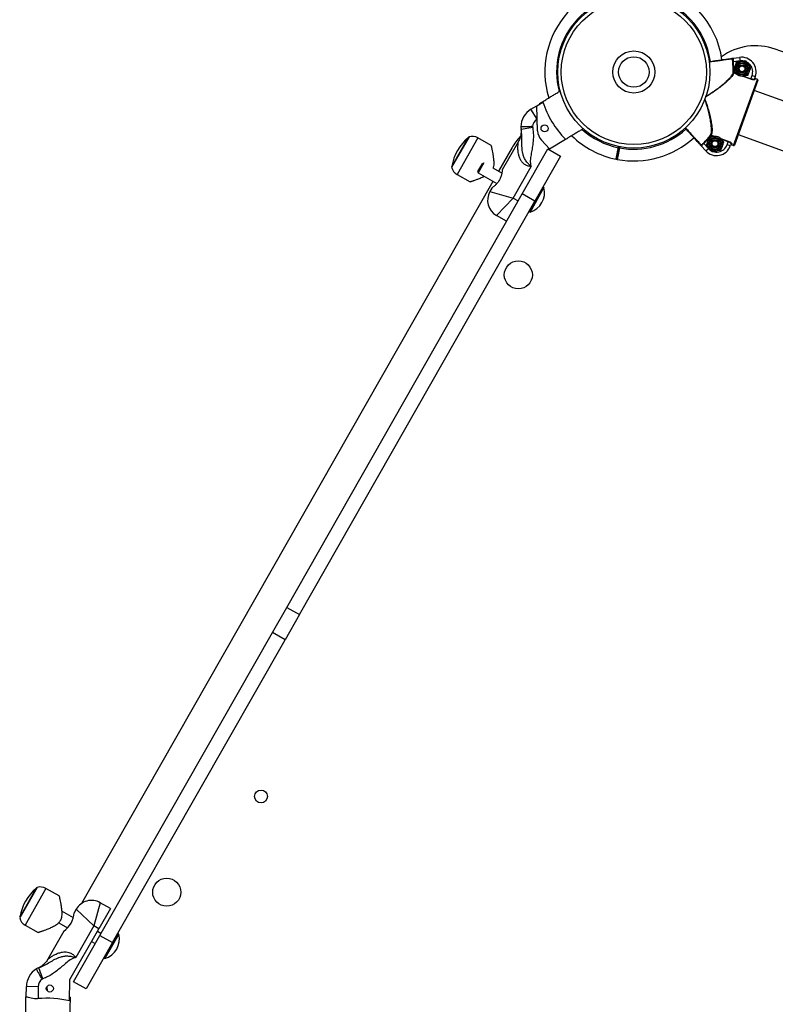
# Model space of a CAD drawing. Units: millimetres. Extents: x 3.8 to 97.2, y 6.4 to 102.9.
# Drawn here: x 29.7 to 36.2, y 64.1 to 72.5 of the extents above; entities that cross this region are included whole.
import ezdxf

# ---------------------------------------------------------------- set-up
doc = ezdxf.new("R2010")
doc.units = ezdxf.units.MM

msp = doc.modelspace()

# ---------------------------------------------------------------- linework, layer by layer
at = {"color": 7, "linetype": 'Continuous', "lineweight": 25}
for p, q in [((34.2527, 72.3694), (34.2532, 72.3724)), ((34.2543, 72.3725), (34.2532, 72.3724)), ((35.7913, 72.1737), (35.8484, 72.1816)), ((35.8484, 72.1816), (35.8525, 72.1519)), ((40.3162, 70.7645), (36.1539, 72.2516)), ((35.784, 72.1727), (35.7913, 72.1737)), ((35.7953, 72.144), (35.7903, 72.1435)), ((35.8525, 72.1519), (35.7953, 72.144)), ((35.8213, 72.1413), (35.8583, 72.1479)), ((35.8952, 72.1545), (35.9194, 72.1258)), ((35.7998, 72.0522), (35.7948, 72.0522)), ((35.7998, 72.0522), (35.7982, 72.0477)), ((35.8226, 72.0389), (35.82, 72.042)), ((35.9181, 72.0266), (35.8811, 72.02)), ((35.9455, 71.9995), (35.9549, 72.0255)), ((35.9831, 72.0153), (35.9549, 72.0255)), ((35.9831, 72.0153), (35.9773, 71.9992)), ((35.798, 71.4294), (36.0019, 71.9936)), ((36.0049, 71.9872), (35.8044, 71.4324)), ((35.9455, 71.9995), (35.9439, 71.9951)), ((35.983, 72.0004), (35.9803, 71.9929)), ((36.0019, 71.9936), (35.983, 72.0004)), ((40.1954, 70.3721), (35.9726, 71.8979)), ((34.0664, 71.7378), (34.1165, 71.7683)), ((34.1165, 71.7683), (34.1678, 71.7995)), ((34.1233, 71.5538), (34.1165, 71.7683)), ((34.1184, 71.6524), (34.0664, 71.7378)), ((34.1201, 71.6534), (34.1184, 71.6524)), ((34.1233, 71.5538), (34.1201, 71.6534)), ((34.0812, 71.5825), (33.983, 71.5639)), ((35.6013, 71.5167), (35.6052, 71.5135)), ((35.6068, 71.5179), (35.6052, 71.5135)), ((35.8367, 71.5217), (40.0595, 69.9959)), ((33.5375, 71.503), (33.3888, 71.2425)), ((33.7262, 71.4298), (33.6132, 71.4943)), ((33.9591, 71.4626), (33.8218, 71.2215)), ((34.2235, 71.4003), (34.1559, 71.4739)), ((34.2235, 71.4003), (34.3602, 71.4835)), ((35.5209, 71.4255), (35.516, 71.4309)), ((35.5598, 71.3829), (35.5209, 71.4255)), ((35.5396, 71.4494), (35.543, 71.4458)), ((35.543, 71.4458), (35.582, 71.4031)), ((35.5902, 71.5018), (35.6272, 71.5084)), ((35.6857, 71.4894), (35.6883, 71.4863)), ((35.7415, 71.4349), (35.7509, 71.4609)), ((35.7697, 71.4247), (35.7415, 71.4349)), ((35.7525, 71.4653), (35.7509, 71.4609)), ((35.7755, 71.4408), (35.7697, 71.4247)), ((35.7819, 71.4437), (35.7792, 71.4362)), ((35.7792, 71.4362), (35.798, 71.4294)), ((33.9046, 71.4103), (33.7898, 71.2087)), ((33.9921, 71.0154), (34.2113, 71.4002)), ((34.2113, 71.4002), (34.3199, 71.3384)), ((34.2235, 71.4003), (34.2176, 71.3967)), ((34.8129, 71.4098), (34.8178, 71.4089)), ((34.8178, 71.4089), (34.8198, 71.4187)), ((34.8198, 71.4187), (34.8178, 71.4089)), ((34.8178, 71.4089), (34.8227, 71.4079)), ((35.5598, 71.3829), (35.582, 71.4031)), ((35.6131, 71.3738), (35.5889, 71.4025)), ((35.687, 71.387), (35.65, 71.3804)), ((33.6522, 71.2774), (33.611, 71.205)), ((33.6636, 71.2806), (33.6141, 71.1937)), ((34.3199, 71.3384), (34.1007, 70.9535)), ((33.4347, 71.1817), (33.5475, 71.1173)), ((33.611, 71.205), (33.6141, 71.1937)), ((33.6141, 71.1937), (33.7742, 71.1025)), ((33.8177, 71.1929), (33.7425, 71.2357)), ((33.914, 70.9792), (34.0678, 71.2493)), ((33.7403, 71.1218), (30.2263, 64.9515)), ((31.98, 67.4822), (33.9921, 71.0154)), ((33.7329, 71.0653), (33.7154, 71.0347)), ((33.7154, 71.0347), (33.914, 70.9792)), ((34.1007, 70.9535), (33.9921, 71.0154)), ((34.1725, 71.0714), (34.0537, 70.8628)), ((34.1773, 71.0686), (34.0586, 70.86)), ((34.1725, 71.0714), (34.167, 71.0699)), ((34.1773, 71.0686), (34.1725, 71.0714)), ((32.0886, 67.4204), (34.1007, 70.9535)), ((33.914, 70.9792), (33.7715, 70.8301)), ((33.914, 70.9792), (33.9574, 70.9544)), ((34.0522, 70.8683), (34.0537, 70.8628)), ((34.0537, 70.8628), (34.0586, 70.86)), ((33.8584, 70.7806), (33.7715, 70.8301)), ((31.858, 67.268), (31.98, 67.4822)), ((31.98, 67.4822), (32.0886, 67.4204)), ((32.0886, 67.4204), (31.9666, 67.2062)), ((30.3838, 64.6794), (31.858, 67.268)), ((31.9666, 67.2062), (31.858, 67.268)), ((30.4924, 64.6175), (31.9666, 67.2062)), ((29.8475, 65.0893), (29.6987, 64.8288)), ((30.0361, 65.0162), (29.9232, 65.0806)), ((30.3866, 64.959), (30.331, 64.7604)), ((30.4735, 64.9095), (30.3866, 64.959)), ((30.1574, 64.8305), (30.0575, 64.8875)), ((30.182, 64.9029), (30.1645, 64.8722)), ((30.331, 64.7604), (30.182, 64.9029)), ((30.4735, 64.9095), (30.3745, 64.7357)), ((30.0321, 64.7868), (30.1079, 64.7436)), ((29.7446, 64.768), (29.8576, 64.7035)), ((30.0756, 64.716), (29.9383, 64.475)), ((30.1079, 64.7436), (30.1079, 64.7436)), ((30.127, 64.3012), (30.3745, 64.7357)), ((30.331, 64.7604), (30.1772, 64.4904)), ((30.3745, 64.7357), (30.331, 64.7604)), ((30.3933, 64.6962), (30.3621, 64.714)), ((30.1583, 64.2834), (30.3838, 64.6794)), ((30.4924, 64.6175), (30.2669, 64.2216)), ((30.3126, 64.6271), (30.3438, 64.6093)), ((30.3838, 64.6794), (30.4924, 64.6175)), ((30.5401, 64.6932), (30.4213, 64.4846)), ((30.545, 64.6904), (30.4262, 64.4818)), ((30.5401, 64.6932), (30.5346, 64.6917)), ((30.545, 64.6904), (30.5401, 64.6932)), ((30.4198, 64.4901), (30.4213, 64.4846)), ((30.4213, 64.4846), (30.4262, 64.4818)), ((29.8566, 64.4003), (29.8567, 64.4003)), ((29.8975, 64.3088), (29.8633, 64.4028)), ((30.1249, 64.1193), (30.127, 64.3012)), ((30.2669, 64.2216), (30.1583, 64.2834)), ((29.7553, 64.1552), (29.7563, 64.2423)), ((29.8563, 64.2411), (29.7563, 64.2423)), ((29.8563, 64.2411), (29.8552, 64.1392)), ((29.9294, 64.2392), (29.9342, 64.2054))]:
    msp.add_line(p, q, dxfattribs=at)
at = {"color": 8, "linetype": 'Continuous', "lineweight": 25}
for p, q in [((35.8199, 72.0399), (35.7982, 72.0477)), ((35.7998, 72.0522), (35.8169, 72.046)), ((35.9439, 71.9951), (35.8798, 72.0182)), ((35.886, 72.021), (35.9455, 71.9995)), ((35.6223, 71.5073), (35.6052, 71.5135)), ((35.6068, 71.5179), (35.6285, 71.5101)), ((33.3899, 71.2495), (33.5321, 71.4985)), ((33.6132, 71.4943), (33.4347, 71.1817)), ((35.6884, 71.4884), (35.7525, 71.4653)), ((35.7509, 71.4609), (35.6914, 71.4824)), ((34.8129, 71.4098), (34.8149, 71.4196)), ((34.8247, 71.4177), (34.8227, 71.4079)), ((29.713, 64.8587), (29.8421, 65.0848)), ((29.9232, 65.0806), (29.7446, 64.768)), ((29.6999, 64.8358), (29.713, 64.8587))]:
    msp.add_line(p, q, dxfattribs=at)
at = {"color": 7, "linetype": 'Continuous', "lineweight": 25}
for centre, radius in [((34.9453, 72.0564), 0.65), ((34.9453, 72.0564), 0.62), ((34.9453, 72.0564), 0.18), ((34.9453, 72.0564), 0.13), ((35.8697, 72.0839), 0.065), ((35.8697, 72.0839), 0.0548), ((35.8697, 72.0839), 0.0471), ((35.8697, 72.0839), 0.035), ((35.8697, 72.0839), 0.0325), ((35.8697, 72.0839), 0.03), ((35.8697, 72.0839), 0.0251), ((34.1825, 71.5744), 0.03), ((35.6386, 71.4444), 0.065), ((35.6386, 71.4444), 0.0548), ((35.6386, 71.4444), 0.0471), ((35.6386, 71.4444), 0.035), ((35.6386, 71.4444), 0.0325), ((35.6386, 71.4444), 0.03), ((35.6386, 71.4444), 0.0251), ((33.9587, 70.3232), 0.12), ((31.7605, 65.8666), 0.055), ((30.9548, 65.0486), 0.12), ((29.9562, 64.2258), 0.03)]:
    msp.add_circle(centre, radius, dxfattribs=at)
for centre, radius, start, end in [((34.9453, 72.0564), 0.76, 79.24236, 196.9271), ((34.9453, 72.0564), 0.76, 7.89323, 78.48244), ((35.9856, 71.7808), 0.5, 70.33851, 125.67462), ((35.8656, 72.0578), 0.125, 340.13406, 97.8926), ((35.7829, 72.1675), 0.005, 7.54724, 97.88611), ((34.9453, 72.0564), 0.8495, 359.7142, 5.88057), ((34.9453, 72.0564), 0.8545, 359.7142, 5.88057), ((35.8656, 72.0578), 0.095, 340.13406, 97.8926), ((35.7997, 72.0524), 0.00488, 182.43493, 252.33186), ((35.982, 71.9976), 0.00493, 160.91954, 250.89857), ((36.0002, 71.9889), 0.005, 340.13406, 70.13406), ((36.0002, 71.9889), 0.005, 340.13817, 70.13817), ((34.9453, 72.0564), 0.85, 198.51059, 198.76763), ((34.9453, 72.0564), 0.8189, 198.28171, 224.3953), ((34.16, 71.5841), 0.18, 121.33851, 178.70056), ((34.16, 71.5841), 0.08, 121.33851, 176.06647), ((34.1598, 71.5973), 0.18, 182.90816, 190.68396), ((34.1598, 71.5973), 0.08, 185.54224, 190.68396), ((34.2471, 71.5577), 0.1239, 181.80311, 222.58428), ((34.9453, 72.0564), 0.76, 225.74748, 258.48244), ((34.9453, 72.0564), 0.8495, 314.38754, 320.55391), ((34.9453, 72.0564), 0.8545, 314.38754, 320.55391), ((35.6049, 71.5134), 0.00488, 67.93625, 137.83318), ((33.8064, 71.1767), 0.4228, 130.43798, 170.09217), ((33.5386, 71.4909), 0.01, 104.38934, 130.43798), ((33.5653, 71.4104), 0.0967, 60.26508, 106.66226), ((34.3391, 71.1628), 0.5, 136.74602, 150.33851), ((34.9453, 72.0564), 0.85, 223.90938, 224.16642), ((34.9453, 72.0564), 0.76, 259.24236, 312.37443), ((35.5185, 71.4356), 0.005, 222.382, 312.72087), ((35.6521, 71.4672), 0.125, 222.37552, 340.13406), ((35.6521, 71.4672), 0.095, 222.37552, 340.13406), ((35.7802, 71.4391), 0.00493, 69.36954, 159.34857), ((35.7997, 71.4341), 0.005, 250.13406, 340.13406), ((35.7997, 71.4341), 0.005, 250.12994, 340.12994), ((34.7946, 71.3166), 0.005, 258.70825, 348.86274), ((34.8044, 71.3147), 0.005, 168.77296, 259.26832), ((34.8044, 71.3147), 0.005, 168.86184, 258.61727), ((34.8044, 71.3147), 0.005, 168.86093, 259.91785), ((33.4826, 71.2657), 0.0967, 193.8679, 240.26508), ((33.3998, 71.2477), 0.01, 170.09217, 196.14081), ((33.8458, 70.9605), 0.15, 150.33851, 240.33851), ((34.0096, 71.026), 0.173, 286.42978, 14.24723), ((30.1163, 64.763), 0.4228, 130.43798, 170.09217), ((29.8486, 65.0772), 0.01, 104.38934, 130.43798), ((29.8753, 64.9967), 0.0967, 60.26508, 106.66226), ((30.3123, 64.8286), 0.15, 60.33851, 150.33851), ((29.957, 64.8871), 0.2081, 304.71933, 355.88927), ((29.7926, 64.852), 0.0967, 193.8679, 240.26508), ((29.7097, 64.834), 0.01, 170.09217, 196.14081), ((30.3773, 64.6478), 0.173, 286.42978, 14.24723), ((29.9363, 64.2402), 0.18, 121.97646, 179.33851), ((29.9249, 64.2336), 0.18, 109.99305, 117.76886), ((29.9363, 64.2402), 0.08, 124.61054, 179.33851), ((29.9249, 64.2336), 0.08, 109.99305, 115.13477), ((29.9307, 63.3238), 0.85, 101.90938, 102.16642), ((29.9307, 63.3238), 0.8189, 76.28171, 95.29652), ((29.9307, 63.3238), 0.85, 76.51059, 76.76763)]:
    msp.add_arc(centre, radius, start, end, dxfattribs=at)
at = {"color": 8, "linetype": 'Continuous', "lineweight": 25}
for start, end in [(79.2959, 194.68335), (7.89188, 78.42777), (227.99706, 258.42777), (259.2959, 312.37336)]:
    msp.add_arc((34.9453, 72.0564), 0.66, start, end, dxfattribs=at)
at = {"color": 7, "linetype": 'Continuous', "lineweight": 25}
for points, knots in [([(35.5875, 72.1454), (35.5961, 72.1466), (35.6162, 72.1494), (35.6468, 72.1537), (35.6781, 72.158), (35.7067, 72.162), (35.7316, 72.1654), (35.7523, 72.1683), (35.7678, 72.1704), (35.7793, 72.172), (35.7812, 72.1723), (35.7823, 72.1724)], [0, 0, 0, 0, 0.084853, 0.196652, 0.308452, 0.420251, 0.532048, 0.643845, 0.75564, 0.867435, 1, 1, 1, 1]), ([(35.7823, 72.1724), (35.7826, 72.1725), (35.7834, 72.1726), (35.7871, 72.1731), (35.7898, 72.1735), (35.791, 72.1737), (35.7913, 72.1737), (35.7913, 72.1737)], [0, 0, 0, 0, 0.320335, 0.67694, 0.939309, 0.996158, 1, 1, 1, 1]), ([(35.7913, 72.1737), (35.7913, 72.1737), (35.7913, 72.1737), (35.7912, 72.1737), (35.7911, 72.1737), (35.7906, 72.1735), (35.7897, 72.1728), (35.7883, 72.1708), (35.788, 72.169), (35.7879, 72.1681)], [0, 0, 0, 0, 0.004366, 0.013315, 0.065589, 0.072187, 0.347764, 0.711319, 1, 1, 1, 1]), ([(35.7903, 72.1435), (35.79, 72.1473), (35.7892, 72.1551), (35.7884, 72.1633), (35.788, 72.1672), (35.7879, 72.1681)], [0, 0, 0, 0, 0.426504, 0.8514685, 1, 1, 1, 1]), ([(35.7913, 72.1737), (35.7915, 72.1736), (35.7921, 72.1733), (35.7929, 72.1698), (35.7936, 72.163), (35.7944, 72.1541), (35.795, 72.1473), (35.7953, 72.144)], [0, 0, 0, 0, 0.142295, 0.355768, 0.570394, 0.785194, 1, 1, 1, 1]), ([(35.8086, 72.106), (35.8074, 72.1028), (35.8031, 72.0909), (35.7989, 72.0792), (35.7958, 72.0707)], [0, 0, 0, 0, 0.268634, 1, 1, 1, 1]), ([(35.8213, 72.1413), (35.8202, 72.1384), (35.8161, 72.1269), (35.8118, 72.1149), (35.8086, 72.106)], [0, 0, 0, 0, 0.257551, 1, 1, 1, 1]), ([(35.8583, 72.1479), (35.8591, 72.1481), (35.8716, 72.1503), (35.8838, 72.1525), (35.8952, 72.1545)], [0, 0, 0, 0, 0.070215, 1, 1, 1, 1]), ([(35.9194, 72.1258), (35.92, 72.1252), (35.9281, 72.1155), (35.9361, 72.106), (35.9436, 72.0971)], [0, 0, 0, 0, 0.070215, 1, 1, 1, 1]), ([(35.82, 72.042), (35.8194, 72.0427), (35.8113, 72.0524), (35.8032, 72.0619), (35.7958, 72.0707)], [0, 0, 0, 0, 0.070215, 1, 1, 1, 1]), ([(35.8811, 72.02), (35.8802, 72.0198), (35.8789, 72.0196), (35.8776, 72.0193), (35.8771, 72.0192)], [0, 0, 0, 0, 0.6488924, 1, 1, 1, 1]), ([(35.9308, 72.0619), (35.9297, 72.0586), (35.9253, 72.0467), (35.9211, 72.0351), (35.9181, 72.0266)], [0, 0, 0, 0, 0.268634, 1, 1, 1, 1]), ([(35.9436, 72.0971), (35.9425, 72.0942), (35.9383, 72.0827), (35.934, 72.0707), (35.9308, 72.0619)], [0, 0, 0, 0, 0.257551, 1, 1, 1, 1]), ([(35.9803, 71.9929), (35.9796, 71.9921), (35.9782, 71.9905), (35.9711, 71.9897), (35.9614, 71.9904), (35.9517, 71.9924), (35.9459, 71.9944), (35.9439, 71.9951)], [0, 0, 0, 0, 0.221846, 0.444389, 0.668691, 0.886246, 1, 1, 1, 1]), ([(35.9455, 71.9995), (35.9464, 71.9992), (35.9481, 71.9986), (35.9514, 71.9976), (35.9555, 71.9966), (35.9603, 71.9959), (35.9648, 71.9956), (35.9687, 71.9957), (35.9721, 71.9961), (35.9747, 71.9969), (35.9765, 71.9979), (35.977, 71.9987), (35.9773, 71.9992)], [0, 0, 0, 0, 0.0556117, 0.1117594, 0.2176226, 0.3270927, 0.4374663, 0.5513285, 0.6619334, 0.7756757, 0.8862661, 1, 1, 1, 1]), ([(35.98, 72.0068), (35.9799, 72.0063), (35.9796, 72.0052), (35.9799, 72.0035), (35.9807, 72.002), (35.9819, 72.0009), (35.9827, 72.0006), (35.983, 72.0004)], [0, 0, 0, 0, 0.214771, 0.429526, 0.644241, 0.8589, 1, 1, 1, 1]), ([(34.1393, 71.7866), (34.1396, 71.7867), (34.1403, 71.7872), (34.1466, 71.791), (34.1578, 71.7978), (34.1737, 71.8075), (34.1935, 71.8195), (34.2169, 71.8338), (34.2434, 71.8499), (34.2723, 71.8676), (34.2973, 71.8828), (34.3124, 71.892), (34.3171, 71.8948)], [0, 0, 0, 0, 0.083787, 0.190548, 0.297315, 0.404011, 0.510718, 0.618753, 0.726805, 0.837881, 0.948974, 1, 1, 1, 1]), ([(33.9817, 71.5708), (33.9817, 71.5709), (33.9816, 71.5714), (33.9817, 71.5708), (33.9818, 71.5695), (33.9821, 71.5672), (33.9824, 71.5633), (33.9826, 71.558), (33.9828, 71.5492), (33.9823, 71.5361), (33.98, 71.5186), (33.9752, 71.4991), (33.9683, 71.48), (33.9621, 71.4682), (33.9591, 71.4626)], [0, 0, 0, 0, 0.048336, 0.141148, 0.214574, 0.263515, 0.289695, 0.327404, 0.374871, 0.468957, 0.591119, 0.731512, 0.87217, 1, 1, 1, 1]), ([(34.0802, 71.5896), (34.08, 71.5896), (34.0726, 71.5895), (34.054, 71.5892), (34.026, 71.5888), (34.0006, 71.5884), (33.9834, 71.5882), (33.9812, 71.5882), (33.9801, 71.5882)], [0, 0, 0, 0, 0.003149, 0.142276, 0.35682, 0.571237, 0.785618, 1, 1, 1, 1]), ([(33.9813, 71.5741), (33.9813, 71.5741), (33.9813, 71.5743), (33.9817, 71.5713), (33.9825, 71.5664), (33.983, 71.5639)], [0, 0, 0, 0, 0.087473, 0.535557, 1, 1, 1, 1]), ([(34.0678, 71.2493), (34.0677, 71.2493), (34.0637, 71.253), (34.0557, 71.2608), (34.039, 71.2779), (34.0201, 71.3006), (34.0049, 71.3309), (33.9946, 71.3669), (33.9896, 71.4098), (33.9886, 71.4593), (33.9897, 71.5105), (33.9852, 71.5461), (33.983, 71.5639)], [0, 0, 0, 0, 0.000874, 0.045585, 0.094794, 0.204031, 0.296823, 0.393027, 0.540256, 0.689262, 0.843857, 1, 1, 1, 1]), ([(34.0812, 71.5825), (34.0841, 71.5603), (34.0899, 71.5153), (34.0845, 71.4535), (34.0759, 71.3982), (34.067, 71.3496), (34.0601, 71.3087), (34.0606, 71.2792), (34.0637, 71.2622), (34.0662, 71.2537), (34.0677, 71.2494), (34.0678, 71.2493)], [0, 0, 0, 0, 0.199004, 0.403491, 0.550881, 0.698421, 0.844802, 0.920401, 0.959497, 0.999004, 1, 1, 1, 1]), ([(34.5134, 71.5724), (34.5049, 71.5673), (34.4855, 71.5554), (34.4559, 71.5374), (34.4259, 71.5192), (34.3993, 71.503), (34.3768, 71.4893), (34.3588, 71.4783), (34.3448, 71.4698), (34.3369, 71.4649), (34.336, 71.4644), (34.3356, 71.4642)], [0, 0, 0, 0, 0.09057, 0.209482, 0.32837, 0.442912, 0.557436, 0.667852, 0.778257, 0.908768, 1, 1, 1, 1]), ([(35.5148, 71.4322), (35.5141, 71.433), (35.5128, 71.4345), (35.505, 71.443), (35.4944, 71.4546), (35.4803, 71.47), (35.4634, 71.4886), (35.4439, 71.5099), (35.4226, 71.5333), (35.4021, 71.5557), (35.3888, 71.5703), (35.3832, 71.5764)], [0, 0, 0, 0, 0.1331924, 0.2455164, 0.3578404, 0.4701669, 0.5824934, 0.6948219, 0.8071504, 0.9194788, 1, 1, 1, 1]), ([(35.6272, 71.5084), (35.6281, 71.5085), (35.6294, 71.5088), (35.6307, 71.509), (35.6312, 71.5091)], [0, 0, 0, 0, 0.648892, 1, 1, 1, 1]), ([(33.7261, 71.4297), (33.7261, 71.4297), (33.7261, 71.4297), (33.7265, 71.4279), (33.7273, 71.4243), (33.7284, 71.4189), (33.7298, 71.4124), (33.7315, 71.4043), (33.7336, 71.3938), (33.7364, 71.3797), (33.7396, 71.3619), (33.7428, 71.3425), (33.7449, 71.3272), (33.7468, 71.3111), (33.7481, 71.2943), (33.7486, 71.2747), (33.7476, 71.2576), (33.7449, 71.2444), (33.7437, 71.2388), (33.7427, 71.2362), (33.7425, 71.2357)], [0, 0, 0, 0, 0.034543, 0.073668, 0.153221, 0.193709, 0.233964, 0.31551, 0.356822, 0.41697, 0.539391, 0.601676, 0.663476, 0.725595, 0.788745, 0.852316, 0.940477, 0.970278, 0.994588, 1, 1, 1, 1]), ([(35.5209, 71.4255), (35.5209, 71.4255), (35.5208, 71.4257), (35.5199, 71.4266), (35.5181, 71.4286), (35.5156, 71.4313), (35.5151, 71.4319), (35.5148, 71.4322)], [0, 0, 0, 0, 0.003842, 0.060691, 0.32306, 0.679665, 1, 1, 1, 1]), ([(35.5219, 71.4319), (35.5215, 71.4312), (35.5205, 71.4297), (35.5203, 71.4272), (35.5206, 71.4261), (35.5208, 71.4257), (35.5209, 71.4256), (35.5209, 71.4255), (35.5209, 71.4255), (35.5209, 71.4255)], [0, 0, 0, 0, 0.288681, 0.6522363, 0.9278131, 0.9344107, 0.9866855, 0.995634, 1, 1, 1, 1]), ([(35.543, 71.4458), (35.5406, 71.4434), (35.5359, 71.4386), (35.5295, 71.4322), (35.5247, 71.4275), (35.5218, 71.4253), (35.5212, 71.4254), (35.5209, 71.4255)], [0, 0, 0, 0, 0.214806, 0.429606, 0.644232, 0.857705, 1, 1, 1, 1]), ([(35.5219, 71.4319), (35.5226, 71.4326), (35.5254, 71.4353), (35.5312, 71.4411), (35.5368, 71.4466), (35.5396, 71.4494)], [0, 0, 0, 0, 0.148532, 0.573496, 1, 1, 1, 1]), ([(35.5775, 71.4665), (35.5763, 71.4633), (35.572, 71.4513), (35.5678, 71.4397), (35.5647, 71.4312)], [0, 0, 0, 0, 0.268634, 1, 1, 1, 1]), ([(35.5889, 71.4025), (35.5883, 71.4032), (35.5802, 71.4129), (35.5722, 71.4224), (35.5647, 71.4312)], [0, 0, 0, 0, 0.070215, 1, 1, 1, 1]), ([(35.5902, 71.5018), (35.5892, 71.4988), (35.585, 71.4873), (35.5807, 71.4754), (35.5775, 71.4665)], [0, 0, 0, 0, 0.257551, 1, 1, 1, 1]), ([(35.6883, 71.4863), (35.6889, 71.4856), (35.697, 71.4759), (35.7051, 71.4664), (35.7125, 71.4576)], [0, 0, 0, 0, 0.070215, 1, 1, 1, 1]), ([(35.7125, 71.4576), (35.7114, 71.4546), (35.7073, 71.4431), (35.7029, 71.4312), (35.6997, 71.4223)], [0, 0, 0, 0, 0.257551, 1, 1, 1, 1]), ([(35.7755, 71.4408), (35.7756, 71.4412), (35.7758, 71.4419), (35.7754, 71.4434), (35.7744, 71.4453), (35.7725, 71.4476), (35.7701, 71.45), (35.7671, 71.4524), (35.7636, 71.4548), (35.7597, 71.457), (35.7554, 71.4591), (35.7524, 71.4603), (35.7509, 71.4609)], [0, 0, 0, 0, 0.084745, 0.170898, 0.279296, 0.390607, 0.49334, 0.59869, 0.697791, 0.799588, 0.898277, 1, 1, 1, 1]), ([(35.7525, 71.4653), (35.756, 71.4639), (35.763, 71.4611), (35.7718, 71.4558), (35.7784, 71.4506), (35.782, 71.4463), (35.7819, 71.4445), (35.7819, 71.4437)], [0, 0, 0, 0, 0.203245, 0.405576, 0.613165, 0.830783, 1, 1, 1, 1]), ([(35.7792, 71.4362), (35.7786, 71.4363), (35.7775, 71.4366), (35.7758, 71.4363), (35.7743, 71.4355), (35.7733, 71.4344), (35.7729, 71.4335), (35.7728, 71.4332)], [0, 0, 0, 0, 0.214614, 0.429246, 0.643923, 0.858654, 1, 1, 1, 1]), ([(34.8178, 71.4089), (34.8169, 71.4043), (34.814, 71.3894), (34.8091, 71.3647), (34.8041, 71.3392), (34.8008, 71.3224), (34.7993, 71.3148), (34.7996, 71.3163), (34.7997, 71.3166)], [0, 0, 0, 0, 0.093379, 0.308309, 0.523234, 0.738156, 0.953077, 1, 1, 1, 1]), ([(34.7997, 71.3168), (34.7997, 71.3168), (34.7997, 71.3167), (34.802, 71.3286), (34.8061, 71.3495), (34.8116, 71.3774), (34.8158, 71.3984), (34.8178, 71.4089)], [0, 0, 0, 0, 0.141374, 0.356025, 0.570681, 0.785341, 1, 1, 1, 1]), ([(35.65, 71.3804), (35.6492, 71.3803), (35.6367, 71.378), (35.6245, 71.3758), (35.6131, 71.3738)], [0, 0, 0, 0, 0.070215, 1, 1, 1, 1]), ([(35.6997, 71.4223), (35.6986, 71.4191), (35.6943, 71.4072), (35.6901, 71.3955), (35.687, 71.387)], [0, 0, 0, 0, 0.268634, 1, 1, 1, 1]), ([(33.8218, 71.2215), (33.8218, 71.2213), (33.8217, 71.2208), (33.8214, 71.217), (33.8207, 71.2111), (33.8195, 71.2031), (33.8178, 71.1931), (33.8152, 71.1814), (33.8115, 71.1681), (33.8065, 71.1542), (33.8002, 71.1403), (33.793, 71.1275), (33.7851, 71.1157), (33.7769, 71.1053), (33.7684, 71.0959), (33.7599, 71.0874), (33.7516, 71.0799), (33.7441, 71.0737), (33.738, 71.069), (33.7342, 71.0662), (33.7326, 71.065), (33.7329, 71.0652), (33.7329, 71.0653)], [0, 0, 0, 0, 0.049426, 0.100368, 0.149774, 0.200484, 0.252473, 0.305804, 0.36072, 0.417397, 0.469264, 0.522956, 0.570197, 0.618757, 0.667175, 0.716758, 0.769962, 0.824612, 0.879286, 0.935788, 0.986555, 1, 1, 1, 1]), ([(33.6674, 71.1633), (33.6667, 71.163), (33.6605, 71.1597), (33.6487, 71.1546), (33.6324, 71.1477), (33.6178, 71.142), (33.6009, 71.1356), (33.5863, 71.1304), (33.5743, 71.1263), (33.565, 71.1231), (33.5578, 71.1207), (33.5529, 71.119), (33.5496, 71.118), (33.5478, 71.1174), (33.5476, 71.1173), (33.5475, 71.1173)], [0, 0, 0, 0, 0.0117973, 0.1031699, 0.1964166, 0.2903051, 0.3639716, 0.5133772, 0.589411, 0.647069, 0.7641092, 0.8237035, 0.8672511, 0.9553583, 1, 1, 1, 1]), ([(30.0361, 65.0162), (30.0361, 65.0161), (30.0362, 65.0157), (30.0369, 65.0126), (30.038, 65.0075), (30.0393, 65.0011), (30.041, 64.9929), (30.0432, 64.9823), (30.0459, 64.9685), (30.0491, 64.9513), (30.0522, 64.9325), (30.0544, 64.9175), (30.0563, 64.9018), (30.0578, 64.8855), (30.0586, 64.8659), (30.058, 64.8486), (30.0558, 64.8348), (30.0536, 64.8248), (30.0506, 64.8155), (30.0464, 64.8066), (30.0415, 64.7981), (30.0355, 64.7903), (30.028, 64.7824), (30.0183, 64.7739), (30.007, 64.766), (29.993, 64.7576), (29.9793, 64.7503), (29.9631, 64.7428), (29.947, 64.7359), (29.9323, 64.7301), (29.9149, 64.7234), (29.8994, 64.7179), (29.8868, 64.7135), (29.8769, 64.71), (29.8693, 64.7075), (29.8636, 64.7056), (29.8594, 64.7042), (29.8573, 64.7035), (29.8576, 64.7036), (29.8576, 64.7036)], [0, 0, 0, 0, 0.019862, 0.060392, 0.081104, 0.100962, 0.141272, 0.161737, 0.189437, 0.245814, 0.274496, 0.302983, 0.331613, 0.360695, 0.389952, 0.432866, 0.447355, 0.459082, 0.482871, 0.494989, 0.506721, 0.530655, 0.542868, 0.559744, 0.594073, 0.611484, 0.642785, 0.674318, 0.70648, 0.738849, 0.765685, 0.820122, 0.847832, 0.868477, 0.910377, 0.931708, 0.95236, 0.994548, 1, 1, 1, 1]), ([(29.9382, 64.475), (29.9378, 64.4742), (29.9347, 64.4682), (29.9275, 64.4579), (29.9171, 64.4448), (29.9061, 64.4335), (29.8953, 64.424), (29.885, 64.4163), (29.8761, 64.4105), (29.8692, 64.4065), (29.8643, 64.404), (29.8615, 64.4026), (29.8597, 64.4017), (29.8582, 64.401), (29.857, 64.4004), (29.8567, 64.4003), (29.8565, 64.4002)], [0, 0, 0, 0, 0.0197662, 0.1502384, 0.27377, 0.3893127, 0.4954519, 0.5902456, 0.6706268, 0.7302153, 0.7676293, 0.7955421, 0.8193174, 0.8526782, 0.9105293, 1, 1, 1, 1]), ([(29.8633, 64.4028), (29.8797, 64.4099), (29.9125, 64.4241), (29.956, 64.4511), (29.9992, 64.4756), (30.0385, 64.4932), (30.0748, 64.5027), (30.1086, 64.5052), (30.1379, 64.5005), (30.1611, 64.4949), (30.172, 64.4919), (30.1771, 64.4904), (30.1772, 64.4904)], [0, 0, 0, 0, 0.155042, 0.310728, 0.459051, 0.606986, 0.701628, 0.795961, 0.905202, 0.954413, 0.999126, 1, 1, 1, 1]), ([(30.1772, 64.4904), (30.1771, 64.4903), (30.1727, 64.4894), (30.164, 64.4872), (30.1478, 64.4813), (30.1222, 64.4667), (30.0905, 64.4398), (30.0532, 64.4074), (30.0162, 64.3766), (29.9782, 64.3494), (29.9394, 64.326), (29.9114, 64.3145), (29.8975, 64.3088)], [0, 0, 0, 0, 0.000995, 0.040496, 0.079585, 0.15517, 0.301526, 0.448992, 0.596401, 0.731003, 0.865787, 1, 1, 1, 1]), ([(29.8909, 64.306), (29.8908, 64.3062), (29.8871, 64.3126), (29.8778, 64.3288), (29.8639, 64.3531), (29.8512, 64.3751), (29.8427, 64.39), (29.8416, 64.3919), (29.841, 64.3929)], [0, 0, 0, 0, 0.003149, 0.142276, 0.35682, 0.571237, 0.785618, 1, 1, 1, 1]), ([(29.7492, 63.9468), (29.7493, 63.9566), (29.7496, 63.9793), (29.75, 64.0139), (29.7504, 64.0489), (29.7507, 64.0801), (29.7511, 64.1065), (29.7513, 64.1276), (29.7515, 64.1439), (29.7516, 64.1532), (29.7516, 64.1543), (29.7516, 64.1547)], [0, 0, 0, 0, 0.090071, 0.209048, 0.328001, 0.442606, 0.557193, 0.667669, 0.778135, 0.908718, 1, 1, 1, 1]), ([(29.8552, 64.1392), (29.8448, 64.1387), (29.824, 64.1377), (29.7956, 64.1418), (29.7728, 64.1476), (29.7579, 64.153), (29.7562, 64.1545), (29.7553, 64.1552)], [0, 0, 0, 0, 0.196869, 0.393447, 0.598162, 0.815976, 1, 1, 1, 1]), ([(30.129, 64.1503), (30.129, 64.15), (30.129, 64.1491), (30.1289, 64.1416), (30.1288, 64.1283), (30.1286, 64.1096), (30.1283, 64.0863), (30.128, 64.0587), (30.1276, 64.0277), (30.1272, 63.9937), (30.1269, 63.9648), (30.1267, 63.9474), (30.1266, 63.9423)], [0, 0, 0, 0, 0.087157, 0.192457, 0.300846, 0.406137, 0.514409, 0.621082, 0.730687, 0.840401, 0.953087, 1, 1, 1, 1])]:
    msp.add_open_spline(points, degree=3, knots=knots, dxfattribs=at)
at = {"color": 8, "linetype": 'Continuous', "lineweight": 25}
for points, knots in [([(35.7879, 72.1681), (35.7868, 72.168), (35.7848, 72.1677), (35.7731, 72.1661), (35.7572, 72.1639), (35.736, 72.161), (35.7105, 72.1574), (35.6812, 72.1534), (35.6548, 72.1497), (35.6298, 72.1462), (35.6095, 72.1434), (35.5943, 72.1413), (35.5881, 72.1405)], [0, 0, 0, 0, 0.132438, 0.244125, 0.355812, 0.467502, 0.579192, 0.690884, 0.802576, 0.85518, 0.94064, 1, 1, 1, 1]), ([(35.7982, 72.0477), (35.7969, 72.0435), (35.7942, 72.0349), (35.7832, 72.0185), (35.7666, 71.9992), (35.7419, 71.9751), (35.7096, 71.9476), (35.6712, 71.9182), (35.6309, 71.8903), (35.5936, 71.8661), (35.5689, 71.8517), (35.5585, 71.8456)], [0, 0, 0, 0, 0.089462, 0.178965, 0.284415, 0.389955, 0.525576, 0.661364, 0.784676, 0.908504, 1, 1, 1, 1]), ([(35.5586, 71.8458), (35.5642, 71.8493), (35.5862, 71.8626), (35.6233, 71.8872), (35.6676, 71.9189), (35.7074, 71.9504), (35.7393, 71.9785), (35.7636, 72.003), (35.78, 72.0226), (35.7908, 72.0392), (35.7935, 72.0478), (35.7948, 72.0522)], [0, 0, 0, 0, 0.050119, 0.194475, 0.338722, 0.474599, 0.610312, 0.715836, 0.82127, 0.910656, 1, 1, 1, 1]), ([(35.6013, 71.5167), (35.6023, 71.5188), (35.6053, 71.5251), (35.6081, 71.54), (35.6092, 71.5655), (35.6067, 71.6009), (35.5999, 71.6471), (35.5897, 71.6959), (35.5771, 71.745), (35.5647, 71.7874), (35.5556, 71.814), (35.5519, 71.8251)], [0, 0, 0, 0, 0.048173, 0.143797, 0.23948, 0.376161, 0.513066, 0.661565, 0.786175, 0.911308, 1, 1, 1, 1]), ([(35.552, 71.8255), (35.556, 71.8144), (35.5657, 71.7878), (35.5789, 71.7455), (35.5924, 71.6966), (35.6034, 71.648), (35.6111, 71.6019), (35.6141, 71.5665), (35.6134, 71.5411), (35.6107, 71.5263), (35.6078, 71.52), (35.6068, 71.5179)], [0, 0, 0, 0, 0.089453, 0.214303, 0.338625, 0.486936, 0.623758, 0.760355, 0.856085, 0.951755, 1, 1, 1, 1]), ([(35.387, 71.5797), (35.3928, 71.5734), (35.4064, 71.5584), (35.4274, 71.5354), (35.4493, 71.5115), (35.4692, 71.4896), (35.4866, 71.4706), (35.501, 71.4548), (35.5119, 71.4429), (35.5174, 71.4369), (35.5209, 71.4331), (35.5214, 71.4324), (35.5219, 71.4319)], [0, 0, 0, 0, 0.080695, 0.192988, 0.30528, 0.417572, 0.529863, 0.642153, 0.754441, 0.866729, 0.898474, 1, 1, 1, 1]), ([(34.0678, 71.2493), (34.0624, 71.2497), (34.0515, 71.2507), (34.0382, 71.2544), (34.0277, 71.2586), (34.0172, 71.2639), (34.0048, 71.2725), (33.9933, 71.2838), (33.981, 71.2998), (33.9697, 71.3213), (33.9601, 71.3524), (33.9553, 71.3867), (33.955, 71.4178), (33.9565, 71.4417), (33.9581, 71.4547), (33.9589, 71.4608), (33.9591, 71.4626), (33.9591, 71.4626), (33.9591, 71.4625)], [0, 0, 0, 0, 0.045129, 0.091446, 0.115887, 0.14055, 0.192838, 0.247022, 0.284511, 0.379061, 0.477004, 0.606718, 0.739156, 0.824592, 0.912547, 0.94966, 0.987716, 1, 1, 1, 1]), ([(34.7936, 71.3118), (34.7936, 71.3118), (34.7936, 71.3119), (34.7938, 71.3128), (34.7941, 71.3142), (34.7945, 71.3165), (34.7951, 71.3195), (34.7959, 71.3233), (34.7966, 71.3271), (34.7976, 71.3319), (34.7986, 71.3374), (34.7999, 71.3435), (34.801, 71.3493), (34.8023, 71.3561), (34.8038, 71.3633), (34.8052, 71.3707), (34.8064, 71.3768), (34.8075, 71.3824), (34.8087, 71.3886), (34.8103, 71.3963), (34.8117, 71.4036), (34.8126, 71.4083), (34.8129, 71.4098)], [0, 0, 0, 0, 0.047729, 0.099125, 0.148075, 0.193958, 0.262544, 0.314347, 0.36289, 0.408773, 0.477359, 0.529163, 0.577706, 0.62359, 0.692177, 0.741743, 0.783326, 0.818547, 0.8575, 0.907026, 0.970805, 1, 1, 1, 1]), ([(34.8227, 71.4079), (34.8222, 71.4052), (34.8212, 71.4001), (34.8197, 71.3926), (34.8181, 71.3844), (34.8165, 71.3763), (34.815, 71.3687), (34.8139, 71.3628), (34.8129, 71.3576), (34.8118, 71.3522), (34.8107, 71.3464), (34.8095, 71.3406), (34.8085, 71.3354), (34.8074, 71.33), (34.8065, 71.325), (34.8056, 71.3207), (34.805, 71.3175), (34.8044, 71.3145), (34.8039, 71.3122), (34.8036, 71.3107), (34.8035, 71.3099), (34.8035, 71.3098), (34.8035, 71.3098)], [0, 0, 0, 0, 0.051805, 0.100349, 0.146235, 0.214822, 0.264388, 0.305972, 0.341192, 0.380145, 0.429671, 0.481475, 0.530019, 0.575904, 0.64449, 0.696294, 0.744836, 0.79072, 0.859305, 0.9107, 0.959649, 1, 1, 1, 1]), ([(29.9384, 64.475), (29.9383, 64.475), (29.9383, 64.4749), (29.9392, 64.4756), (29.942, 64.4779), (29.9472, 64.4819), (29.9529, 64.4862), (29.9632, 64.4936), (29.9815, 64.5057), (30.0094, 64.5205), (30.0404, 64.5325), (30.0697, 64.5385), (30.0967, 64.5388), (30.1171, 64.5353), (30.1345, 64.5287), (30.1483, 64.5208), (30.16, 64.5112), (30.1696, 64.501), (30.1747, 64.4939), (30.1772, 64.4904)], [0, 0, 0, 0, 0.010539, 0.033628, 0.080235, 0.128492, 0.160345, 0.192382, 0.3078, 0.425713, 0.536457, 0.649724, 0.719105, 0.790722, 0.836001, 0.882572, 0.927267, 0.963327, 1, 1, 1, 1])]:
    msp.add_open_spline(points, degree=3, knots=knots, dxfattribs=at)

doc.saveas('drawing.dxf')
